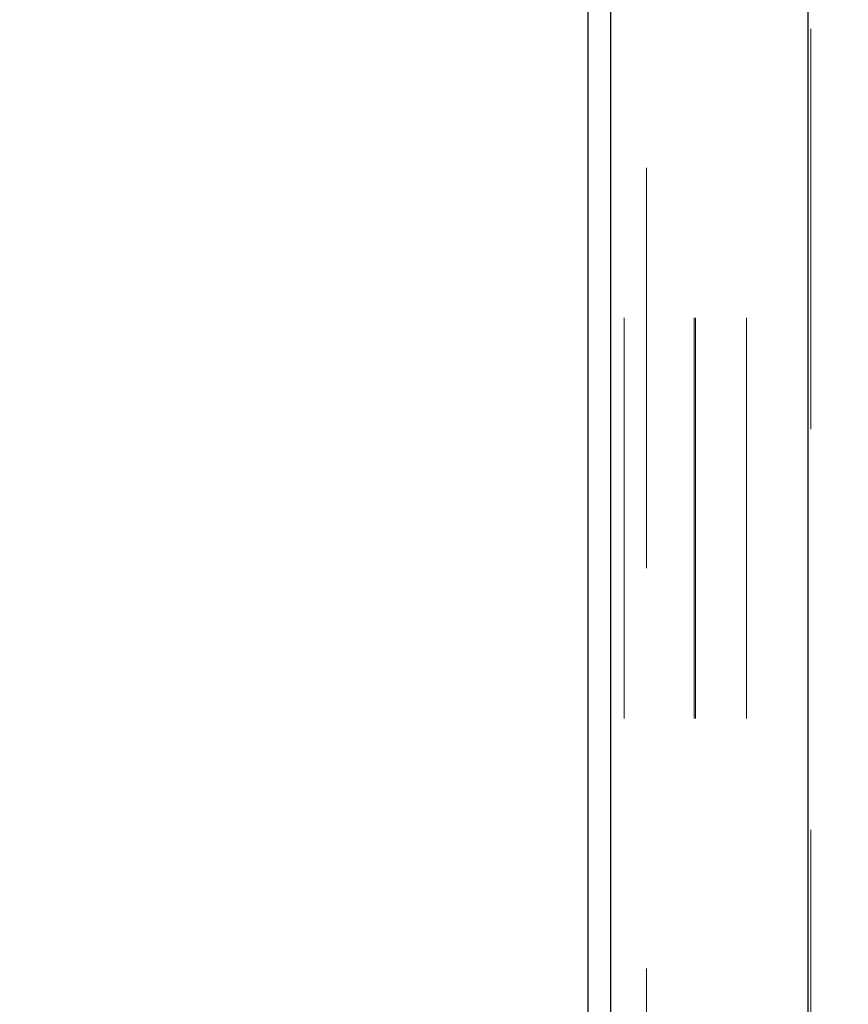
# Model space of a CAD drawing. Units: inches. Extents: x 0.4 to 16.6, y 0.2 to 10.8.
# Drawn here: x 3.2 to 3.4, y 5.2 to 5.5 of the extents above; entities that cross this region are included whole.
import ezdxf

# ---------------------------------------------------------------- set-up
doc = ezdxf.new("R2010")
doc.units = ezdxf.units.IN
doc.header["$MEASUREMENT"] = 0
doc.linetypes.add('HIDDEN', pattern=[0.07500000000000001, 0.05, -0.025])
doc.layers.add('99-LASER', color=7, linetype='Continuous')
doc.styles.add('SLDTEXTSTYLE0', font='TXT', dxfattribs={"width": 0.75})
doc.dimstyles.new('SLDDIMSTYLE0', dxfattribs={"dimtxt": 0.125, "dimasz": 0.13, "dimexe": 0, "dimexo": 0.0625, "dimgap": 0.03125, "dimtad": 0, "dimtih": 1, "dimtoh": 1, "dimlfac": 5.3333333333, "dimrnd": 1e-09, "dimzin": 4, "dimdsep": 46, "dimtxsty": 'SLDTEXTSTYLE0', "dimsah": 1, "dimcen": 0.09, "dimadec": 0, "dimazin": 1, "dimtfac": 1, "dimtofl": 0, "dimtmove": 0, "dimatfit": 3, "dimfxl": 1, "dimfrac": 2, "dimtolj": 1, "dimtzin": 12, "dimarcsym": 0})

# ---------------------------------------------------------------- blocks, each defined once
blk = doc.blocks.new('_D_4')
at = {"color": 7, "linetype": 'Continuous', "lineweight": 0}
for p, q in [((3.3372336411, 5.8342153129), (2.7047246575, 5.8342153129)), ((2.7440947363, 5.8342153129), (2.7440947363, 5.4973956909)), ((2.7440947363, 4.8967153129), (2.7440947363, 5.2735675633)), ((3.3372336411, 4.8967153129), (2.7047246575, 4.8967153129))]:
    blk.add_line(p, q, dxfattribs=at)
at = {"color": 7, "linetype": 'Continuous', "lineweight": 18}
for centre, start, end in [((2.7809002859, 5.3727863162), 153.4349488229, 206.5650511771), ((2.7072891729, 5.3727863162), 333.4349488229, 26.5650511771)]:
    blk.add_arc(centre, 0.2218598763131178, start, end, dxfattribs=at)
for points in [[(2.7440947363, 5.8342153129), (2.7140947363, 5.7042153129), (2.7740947363, 5.7042153129)], [(2.7440947363, 4.8967153129), (2.7740947363, 5.0267153129), (2.7140947363, 5.0267153129)]]:
    blk.add_solid(points, dxfattribs=at)
at = {"color": 7, "linetype": 'Continuous', "lineweight": 18, "insert": (2.5824627799, 5.4347010445), "char_height": 0.125, "attachment_point": 1, "style": 'SLDTEXTSTYLE0'}
blk.add_mtext('5.00', dxfattribs=at)

msp = doc.modelspace()

# ---------------------------------------------------------------- linework, layer by layer
at = {"color": 7, "linetype": 'HIDDEN', "lineweight": 18}
for p, q in [((3.3205862688, 4.8967152825), (3.3205862688, 5.8342153124)), ((3.3262112738, 5.8342153124), (3.3262112738, 4.8967152825)), ((3.3381041714, 4.8967152825), (3.3381041714, 5.8342153124)), ((3.338398748, 4.8967152825), (3.338398748, 5.8342153124)), ((3.3512000151, 4.8967152825), (3.3512000151, 5.8342153124)), ((3.3672737445, 4.9689028286), (3.3672737445, 5.7582779097))]:
    msp.add_line(p, q, dxfattribs=at)
at = {"layer": '99-LASER'}
for p, q in [((3.3116237373, 4.8967152825), (3.3116237373, 5.8342153124)), ((3.3172487424, 4.8967152825), (3.3172487424, 5.8342153124)), ((3.3665237731, 5.7067153453), (3.3665237731, 5.0242152496))]:
    msp.add_line(p, q, dxfattribs=at)

# ---------------------------------------------------------------- dimensions: what is measured, and where the dimension line sits
at = {"color": 7, "linetype": 'Continuous', "lineweight": 18}
dim = msp.add_linear_dim(base=(2.7440947363, 4.8967153129), p1=(3.3766037198, 5.8342153129), p2=(3.3766037198, 4.8967153129), angle=90, text='(<>)', dimstyle='SLDDIMSTYLE0', dxfattribs=at)
dim.commit()
dim.dimension.update_dxf_attribs({"geometry": '_D_4', "text_midpoint": (2.7440947363, 5.3854816271), "dimtype": 160})

doc.saveas('drawing.dxf')
